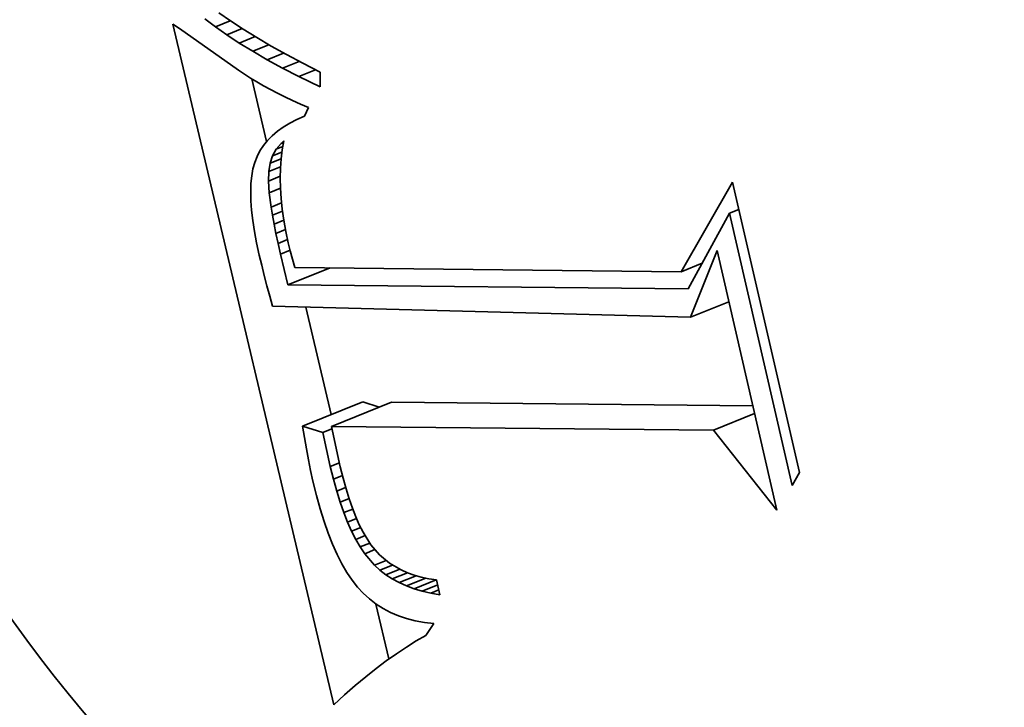
# Model space of a CAD drawing. Extents: x 0 to 10.8, y 0 to 8.3.
# Drawn here: x 9.3 to 9.4, y 5.3 to 5.3 of the extents above; entities that cross this region are included whole.
import ezdxf

# ---------------------------------------------------------------- set-up
doc = ezdxf.new("R2010")
doc.units = 0
doc.header["$MEASUREMENT"] = 0
doc.layers.get('0').update_dxf_attribs({"lineweight": 13})

msp = doc.modelspace()

# ---------------------------------------------------------------- linework, layer by layer
at = {"color": 7, "lineweight": 35, "ltscale": 3.2643e-05}
msp.add_line((9.300541, 5.330807), (9.301611, 5.330059), dxfattribs=at)
at = {"color": 7, "lineweight": 35, "ltscale": 0.001591}
msp.add_line((9.311027, 5.267851), (9.296376, 5.329767), dxfattribs=at)
at = {"color": 7, "lineweight": 35, "ltscale": 1.76795e-05}
msp.add_line((9.296376, 5.329767), (9.296964, 5.329374), dxfattribs=at)
at = {"color": 7, "lineweight": 35, "ltscale": 3.01064e-05}
msp.add_line((9.300232, 5.32953), (9.299278, 5.330264), dxfattribs=at)
at = {"color": 7, "lineweight": 35, "ltscale": 3.6507e-05}
msp.add_line((9.300232, 5.32953), (9.301587, 5.330076), dxfattribs=at)
at = {"color": 7, "lineweight": 35, "ltscale": 3.44528e-05}
msp.add_line((9.301611, 5.330059), (9.302764, 5.329304), dxfattribs=at)
at = {"color": 7, "lineweight": 35, "ltscale": 0.000164294}
msp.add_line((9.296964, 5.329374), (9.302332, 5.325583), dxfattribs=at)
at = {"color": 7, "lineweight": 35, "ltscale": 3.19831e-05}
msp.add_line((9.301276, 5.32879), (9.300232, 5.32953), dxfattribs=at)
at = {"color": 7, "lineweight": 35, "ltscale": 3.7907e-05}
msp.add_line((9.301276, 5.32879), (9.302682, 5.329358), dxfattribs=at)
at = {"color": 7, "lineweight": 35, "ltscale": 3.39158e-05}
msp.add_line((9.302409, 5.328044), (9.301276, 5.32879), dxfattribs=at)
at = {"color": 7, "lineweight": 35, "ltscale": 3.63162e-05}
msp.add_line((9.302764, 5.329304), (9.304, 5.32854), dxfattribs=at)
at = {"color": 7, "lineweight": 35, "ltscale": 3.90426e-05}
msp.add_line((9.302409, 5.328044), (9.303857, 5.328628), dxfattribs=at)
at = {"color": 7, "lineweight": 35, "ltscale": 3.58784e-05}
msp.add_line((9.303632, 5.327293), (9.302409, 5.328044), dxfattribs=at)
at = {"color": 7, "lineweight": 35, "ltscale": 3.98901e-05}
msp.add_line((9.303632, 5.327293), (9.305112, 5.32789), dxfattribs=at)
at = {"color": 7, "lineweight": 35, "ltscale": 3.81896e-05}
msp.add_line((9.304, 5.32854), (9.305318, 5.327769), dxfattribs=at)
at = {"color": 7, "lineweight": 35, "ltscale": 3.78767e-05}
msp.add_line((9.304944, 5.326534), (9.303632, 5.327293), dxfattribs=at)
at = {"color": 7, "lineweight": 35, "ltscale": 4.05297e-05}
msp.add_line((9.304944, 5.326534), (9.306447, 5.327141), dxfattribs=at)
at = {"color": 7, "lineweight": 35, "ltscale": 4.00813e-05}
msp.add_line((9.305318, 5.327769), (9.306719, 5.32699), dxfattribs=at)
at = {"color": 7, "lineweight": 35, "ltscale": 4.20043e-05}
msp.add_line((9.306719, 5.32699), (9.308204, 5.326202), dxfattribs=at)
at = {"color": 7, "lineweight": 35, "ltscale": 3.99106e-05}
msp.add_line((9.306345, 5.32577), (9.304944, 5.326534), dxfattribs=at)
at = {"color": 7, "lineweight": 35, "ltscale": 4.09358e-05}
msp.add_line((9.306345, 5.32577), (9.307864, 5.326382), dxfattribs=at)
at = {"color": 7, "lineweight": 35, "ltscale": 4.393e-05}
msp.add_line((9.308204, 5.326202), (9.30977, 5.325406), dxfattribs=at)
at = {"color": 7, "lineweight": 35, "ltscale": 1.63217e-05}
msp.add_line((9.302332, 5.325583), (9.302874, 5.325219), dxfattribs=at)
at = {"color": 7, "lineweight": 35, "ltscale": 1.66884e-05}
msp.add_line((9.302874, 5.325219), (9.303437, 5.32486), dxfattribs=at)
at = {"color": 7, "lineweight": 35, "ltscale": 4.19424e-05}
msp.add_line((9.307836, 5.325), (9.306345, 5.32577), dxfattribs=at)
at = {"color": 7, "lineweight": 35, "ltscale": 4.10862e-05}
msp.add_line((9.307836, 5.325), (9.30936, 5.325615), dxfattribs=at)
at = {"color": 7, "lineweight": 35, "ltscale": 3.35183e-05}
msp.add_line((9.30977, 5.325406), (9.309766, 5.324066), dxfattribs=at)
at = {"color": 7, "lineweight": 35, "ltscale": 1.70742e-05}
msp.add_line((9.303437, 5.32486), (9.304021, 5.324506), dxfattribs=at)
at = {"color": 7, "lineweight": 35, "ltscale": 0.00014645}
msp.add_line((9.304901, 5.31909), (9.303552, 5.324791), dxfattribs=at)
at = {"color": 7, "lineweight": 35, "ltscale": 1.74558e-05}
msp.add_line((9.304021, 5.324506), (9.304626, 5.324158), dxfattribs=at)
at = {"color": 7, "lineweight": 35, "ltscale": 5.36132e-05}
msp.add_line((9.309766, 5.324066), (9.307836, 5.325), dxfattribs=at)
at = {"color": 7, "lineweight": 35, "ltscale": 1.78686e-05}
msp.add_line((9.304626, 5.324158), (9.305253, 5.323814), dxfattribs=at)
at = {"color": 7, "lineweight": 35, "ltscale": 1.82781e-05}
msp.add_line((9.305253, 5.323814), (9.305901, 5.323475), dxfattribs=at)
at = {"color": 7, "lineweight": 35, "ltscale": 1.86944e-05}
msp.add_line((9.305901, 5.323475), (9.30657, 5.323141), dxfattribs=at)
at = {"color": 7, "lineweight": 35, "ltscale": 1.9117e-05}
msp.add_line((9.30657, 5.323141), (9.30726, 5.322812), dxfattribs=at)
at = {"color": 7, "lineweight": 35, "ltscale": 1.95343e-05}
msp.add_line((9.30726, 5.322812), (9.307971, 5.322488), dxfattribs=at)
at = {"color": 7, "lineweight": 35, "ltscale": 1.99906e-05}
msp.add_line((9.307971, 5.322488), (9.308704, 5.322168), dxfattribs=at)
at = {"color": 7, "lineweight": 35, "ltscale": 2.10928e-05}
msp.add_line((9.308704, 5.322168), (9.308358, 5.321399), dxfattribs=at)
at = {"color": 7, "lineweight": 35, "ltscale": 1.72562e-05}
msp.add_line((9.307012, 5.320763), (9.30642, 5.320407), dxfattribs=at)
at = {"color": 7, "lineweight": 35, "ltscale": 1.81477e-05}
msp.add_line((9.307658, 5.321094), (9.307012, 5.320763), dxfattribs=at)
at = {"color": 7, "lineweight": 35, "ltscale": 1.90977e-05}
msp.add_line((9.308358, 5.321399), (9.307658, 5.321094), dxfattribs=at)
at = {"color": 7, "lineweight": 35, "ltscale": 1.57688e-05}
msp.add_line((9.305884, 5.320024), (9.305403, 5.319617), dxfattribs=at)
at = {"color": 7, "lineweight": 35, "ltscale": 1.64674e-05}
msp.add_line((9.30642, 5.320407), (9.305884, 5.320024), dxfattribs=at)
at = {"color": 7, "lineweight": 35, "ltscale": 1.47713e-05}
msp.add_line((9.304976, 5.319182), (9.304604, 5.318723), dxfattribs=at)
at = {"color": 7, "lineweight": 35, "ltscale": 1.52179e-05}
msp.add_line((9.305403, 5.319617), (9.304976, 5.319182), dxfattribs=at)
at = {"color": 7, "lineweight": 35, "ltscale": 1.70651e-05}
msp.add_line((9.305778, 5.318389), (9.306214, 5.318914), dxfattribs=at)
at = {"color": 7, "lineweight": 35, "ltscale": 8.68412e-06}
msp.add_line((9.306214, 5.318914), (9.306471, 5.319148), dxfattribs=at)
at = {"color": 7, "lineweight": 35, "ltscale": 6.23184e-06}
msp.add_line((9.306214, 5.318914), (9.306445, 5.319007), dxfattribs=at)
at = {"color": 7, "lineweight": 35, "ltscale": 2.04721e-05}
msp.add_line((9.306471, 5.319148), (9.306325, 5.318343), dxfattribs=at)
at = {"color": 7, "lineweight": 35, "ltscale": 1.43567e-05}
msp.add_line((9.304287, 5.318237), (9.304025, 5.317727), dxfattribs=at)
at = {"color": 7, "lineweight": 35, "ltscale": 1.45053e-05}
msp.add_line((9.304604, 5.318723), (9.304287, 5.318237), dxfattribs=at)
at = {"color": 7, "lineweight": 35, "ltscale": 1.72114e-05}
msp.add_line((9.305446, 5.317786), (9.305778, 5.318389), dxfattribs=at)
at = {"color": 7, "lineweight": 35, "ltscale": 2.29737e-05}
msp.add_line((9.305446, 5.317786), (9.306299, 5.318129), dxfattribs=at)
at = {"color": 7, "lineweight": 35, "ltscale": 1.61397e-05}
msp.add_line((9.305778, 5.318389), (9.306377, 5.31863), dxfattribs=at)
at = {"color": 7, "lineweight": 35, "ltscale": 2.09986e-05}
msp.add_line((9.306325, 5.318343), (9.306221, 5.317509), dxfattribs=at)
at = {"color": 7, "lineweight": 35, "ltscale": 1.50065e-05}
msp.add_line((9.303817, 5.31719), (9.303659, 5.31661), dxfattribs=at)
at = {"color": 7, "lineweight": 35, "ltscale": 1.43944e-05}
msp.add_line((9.304025, 5.317727), (9.303817, 5.31719), dxfattribs=at)
at = {"color": 7, "lineweight": 35, "ltscale": 1.92155e-05}
msp.add_line((9.305091, 5.316347), (9.305217, 5.317106), dxfattribs=at)
at = {"color": 7, "lineweight": 35, "ltscale": 1.79408e-05}
msp.add_line((9.305217, 5.317106), (9.305446, 5.317786), dxfattribs=at)
at = {"color": 7, "lineweight": 35, "ltscale": 2.70802e-05}
msp.add_line((9.305217, 5.317106), (9.306221, 5.317511), dxfattribs=at)
at = {"color": 7, "lineweight": 35, "ltscale": 2.1566e-05}
msp.add_line((9.306221, 5.317509), (9.306158, 5.316649), dxfattribs=at)
at = {"color": 7, "lineweight": 35, "ltscale": 1.6204e-05}
msp.add_line((9.303659, 5.31661), (9.303546, 5.315972), dxfattribs=at)
at = {"color": 7, "lineweight": 35, "ltscale": 2.13656e-05}
msp.add_line((9.305066, 5.315493), (9.305091, 5.316347), dxfattribs=at)
at = {"color": 7, "lineweight": 35, "ltscale": 2.90435e-05}
msp.add_line((9.305091, 5.316347), (9.306168, 5.316782), dxfattribs=at)
at = {"color": 7, "lineweight": 35, "ltscale": 2.22045e-05}
msp.add_line((9.306158, 5.316649), (9.306136, 5.315761), dxfattribs=at)
at = {"color": 7, "lineweight": 35, "ltscale": 1.89e-05}
msp.add_line((9.303476, 5.315276), (9.303452, 5.31452), dxfattribs=at)
at = {"color": 7, "lineweight": 35, "ltscale": 1.74992e-05}
msp.add_line((9.303546, 5.315972), (9.303476, 5.315276), dxfattribs=at)
at = {"color": 7, "lineweight": 35, "ltscale": 2.89557e-05}
msp.add_line((9.305066, 5.315493), (9.30614, 5.315927), dxfattribs=at)
at = {"color": 7, "lineweight": 35, "ltscale": 2.67897e-05}
msp.add_line((9.30514, 5.314424), (9.305066, 5.315493), dxfattribs=at)
at = {"color": 7, "lineweight": 35, "ltscale": 2.28747e-05}
msp.add_line((9.306136, 5.315761), (9.306156, 5.314846), dxfattribs=at)
at = {"color": 7, "lineweight": 35, "ltscale": 0.00023496}
msp.add_line((9.342648, 5.307241), (9.347325, 5.315393), dxfattribs=at)
at = {"color": 7, "lineweight": 35, "ltscale": 0.000677581}
msp.add_line((9.347325, 5.315393), (9.353424, 5.288985), dxfattribs=at)
at = {"color": 7, "lineweight": 35, "ltscale": 2.03543e-05}
msp.add_line((9.303452, 5.31452), (9.303471, 5.313706), dxfattribs=at)
at = {"color": 7, "lineweight": 35, "ltscale": 2.74096e-05}
msp.add_line((9.30514, 5.314424), (9.306157, 5.314834), dxfattribs=at)
at = {"color": 7, "lineweight": 35, "ltscale": 3.28586e-05}
msp.add_line((9.305311, 5.313121), (9.30514, 5.314424), dxfattribs=at)
at = {"color": 7, "lineweight": 35, "ltscale": 2.36071e-05}
msp.add_line((9.306156, 5.314846), (9.306216, 5.313904), dxfattribs=at)
at = {"color": 7, "lineweight": 35, "ltscale": 2.18827e-05}
msp.add_line((9.303471, 5.313706), (9.303534, 5.312833), dxfattribs=at)
at = {"color": 7, "lineweight": 35, "ltscale": 2.55349e-05}
msp.add_line((9.305311, 5.313121), (9.306258, 5.313503), dxfattribs=at)
at = {"color": 7, "lineweight": 35, "ltscale": 2.43641e-05}
msp.add_line((9.306216, 5.313904), (9.306318, 5.312934), dxfattribs=at)
at = {"color": 7, "lineweight": 35, "ltscale": 2.34396e-05}
msp.add_line((9.303534, 5.312833), (9.303642, 5.311902), dxfattribs=at)
at = {"color": 7, "lineweight": 35, "ltscale": 1.87468e-05}
msp.add_line((9.305433, 5.312381), (9.305311, 5.313121), dxfattribs=at)
at = {"color": 7, "lineweight": 35, "ltscale": 2.45756e-05}
msp.add_line((9.305433, 5.312381), (9.306345, 5.312749), dxfattribs=at)
at = {"color": 7, "lineweight": 35, "ltscale": 2.51573e-05}
msp.add_line((9.306318, 5.312934), (9.306461, 5.311938), dxfattribs=at)
at = {"color": 7, "lineweight": 35, "ltscale": 0.000195734}
msp.add_line((9.347037, 5.31256), (9.343285, 5.305688), dxfattribs=at)
at = {"color": 7, "lineweight": 35, "ltscale": 2.32335e-05}
msp.add_line((9.347037, 5.31256), (9.347899, 5.312908), dxfattribs=at)
at = {"color": 7, "lineweight": 35, "ltscale": 0.000635156}
msp.add_line((9.352755, 5.287806), (9.347037, 5.31256), dxfattribs=at)
at = {"color": 7, "lineweight": 35, "ltscale": 2.50525e-05}
msp.add_line((9.303642, 5.311902), (9.303794, 5.310911), dxfattribs=at)
at = {"color": 7, "lineweight": 35, "ltscale": 2.02665e-05}
msp.add_line((9.30558, 5.311584), (9.305433, 5.312381), dxfattribs=at)
at = {"color": 7, "lineweight": 35, "ltscale": 2.37607e-05}
msp.add_line((9.30558, 5.311584), (9.306461, 5.311939), dxfattribs=at)
at = {"color": 7, "lineweight": 35, "ltscale": 2.60186e-05}
msp.add_line((9.306461, 5.311938), (9.306645, 5.310914), dxfattribs=at)
at = {"color": 7, "lineweight": 35, "ltscale": 2.66731e-05}
msp.add_line((9.303794, 5.310911), (9.30399, 5.309863), dxfattribs=at)
at = {"color": 7, "lineweight": 35, "ltscale": 2.18261e-05}
msp.add_line((9.30575, 5.310728), (9.30558, 5.311584), dxfattribs=at)
at = {"color": 7, "lineweight": 35, "ltscale": 2.33328e-05}
msp.add_line((9.30575, 5.310728), (9.306616, 5.311077), dxfattribs=at)
at = {"color": 7, "lineweight": 35, "ltscale": 2.686e-05}
msp.add_line((9.306645, 5.310914), (9.30687, 5.309863), dxfattribs=at)
at = {"color": 7, "lineweight": 35, "ltscale": 2.83233e-05}
msp.add_line((9.30399, 5.309863), (9.30423, 5.308755), dxfattribs=at)
at = {"color": 7, "lineweight": 35, "ltscale": 2.33928e-05}
msp.add_line((9.305946, 5.309813), (9.30575, 5.310728), dxfattribs=at)
at = {"color": 7, "lineweight": 35, "ltscale": 2.32115e-05}
msp.add_line((9.305946, 5.309813), (9.306807, 5.31016), dxfattribs=at)
at = {"color": 7, "lineweight": 35, "ltscale": 1.85951e-05}
msp.add_line((9.30687, 5.309863), (9.307047, 5.309141), dxfattribs=at)
at = {"color": 7, "lineweight": 35, "ltscale": 2.49392e-05}
msp.add_line((9.306165, 5.308839), (9.305946, 5.309813), dxfattribs=at)
at = {"color": 7, "lineweight": 35, "ltscale": 2.34558e-05}
msp.add_line((9.306165, 5.308839), (9.307035, 5.30919), dxfattribs=at)
at = {"color": 7, "lineweight": 35, "ltscale": 1.9192e-05}
msp.add_line((9.307047, 5.309141), (9.307246, 5.3084), dxfattribs=at)
at = {"color": 7, "lineweight": 35, "ltscale": 0.000162986}
msp.add_line((9.343497, 5.303108), (9.345901, 5.309168), dxfattribs=at)
at = {"color": 7, "lineweight": 35, "ltscale": 0.000605972}
msp.add_line((9.345901, 5.309168), (9.351356, 5.285551), dxfattribs=at)
at = {"color": 7, "lineweight": 35, "ltscale": 2.39042e-05}
msp.add_line((9.30423, 5.308755), (9.304451, 5.307825), dxfattribs=at)
at = {"color": 7, "lineweight": 35, "ltscale": 7.18187e-05}
msp.add_line((9.306844, 5.306048), (9.306165, 5.308839), dxfattribs=at)
at = {"color": 7, "lineweight": 35, "ltscale": 1.9802e-05}
msp.add_line((9.307246, 5.3084), (9.307469, 5.307639), dxfattribs=at)
at = {"color": 7, "lineweight": 35, "ltscale": 2.39728e-05}
msp.add_line((9.304451, 5.307825), (9.304683, 5.306895), dxfattribs=at)
at = {"color": 7, "lineweight": 35, "ltscale": 0.000103894}
msp.add_line((9.306844, 5.306048), (9.310698, 5.307603), dxfattribs=at)
at = {"color": 7, "lineweight": 35, "ltscale": 0.000879535}
msp.add_line((9.307469, 5.307639), (9.342648, 5.307241), dxfattribs=at)
at = {"color": 7, "lineweight": 35, "ltscale": 5.13479e-05}
msp.add_line((9.342648, 5.307241), (9.344553, 5.30801), dxfattribs=at)
at = {"color": 7, "lineweight": 35, "ltscale": 3.31917e-06}
msp.add_line((9.344514, 5.307939), (9.344381, 5.307941), dxfattribs=at)
at = {"color": 7, "lineweight": 35, "ltscale": 2.40412e-05}
msp.add_line((9.304683, 5.306895), (9.304925, 5.305964), dxfattribs=at)
at = {"color": 7, "lineweight": 35, "ltscale": 2.4119e-05}
msp.add_line((9.304925, 5.305964), (9.305179, 5.305033), dxfattribs=at)
at = {"color": 7, "lineweight": 35, "ltscale": 0.00091107}
msp.add_line((9.343285, 5.305688), (9.306844, 5.306048), dxfattribs=at)
at = {"color": 7, "lineweight": 35, "ltscale": 2.41966e-05}
msp.add_line((9.305179, 5.305033), (9.305445, 5.304103), dxfattribs=at)
at = {"color": 7, "lineweight": 35, "ltscale": 9.3793e-05}
msp.add_line((9.343497, 5.303108), (9.346977, 5.304512), dxfattribs=at)
at = {"color": 7, "lineweight": 35, "ltscale": 0.000951645}
msp.add_line((9.305445, 5.304103), (9.343497, 5.303108), dxfattribs=at)
at = {"color": 7, "lineweight": 35, "ltscale": 0.000251161}
msp.add_line((9.31078, 5.294247), (9.308466, 5.304024), dxfattribs=at)
at = {"color": 7, "lineweight": 35, "ltscale": 0.00014762}
for p, q in [((9.308173, 5.293196), (9.313649, 5.295405)), ((9.310796, 5.29317), (9.316272, 5.295379))]:
    msp.add_line(p, q, dxfattribs=at)
at = {"color": 7, "lineweight": 35, "ltscale": 3.94522e-05}
msp.add_line((9.315154, 5.294928), (9.313649, 5.295405), dxfattribs=at)
at = {"color": 7, "lineweight": 35, "ltscale": 0.000822264}
msp.add_line((9.349161, 5.295054), (9.316272, 5.295379), dxfattribs=at)
at = {"color": 7, "lineweight": 35, "ltscale": 0.000100678}
msp.add_line((9.345593, 5.292826), (9.349328, 5.294333), dxfattribs=at)
at = {"color": 7, "lineweight": 35, "ltscale": 4.83856e-05}
msp.add_line((9.310018, 5.29261), (9.308173, 5.293196), dxfattribs=at)
at = {"color": 7, "lineweight": 35, "ltscale": 2.63954e-05}
msp.add_line((9.308173, 5.293196), (9.308339, 5.292153), dxfattribs=at)
at = {"color": 7, "lineweight": 35, "ltscale": 2.23208e-05}
msp.add_line((9.310018, 5.29261), (9.310846, 5.292945), dxfattribs=at)
at = {"color": 7, "lineweight": 35, "ltscale": 0.000869964}
msp.add_line((9.345593, 5.292826), (9.310796, 5.29317), dxfattribs=at)
at = {"color": 7, "lineweight": 35, "ltscale": 9.39323e-05}
msp.add_line((9.310796, 5.29317), (9.311608, 5.289501), dxfattribs=at)
at = {"color": 7, "lineweight": 35, "ltscale": 2.59552e-05}
msp.add_line((9.308339, 5.292153), (9.308516, 5.29113), dxfattribs=at)
at = {"color": 7, "lineweight": 35, "ltscale": 7.93528e-05}
msp.add_line((9.310699, 5.28951), (9.310018, 5.29261), dxfattribs=at)
at = {"color": 7, "lineweight": 35, "ltscale": 0.000232024}
msp.add_line((9.351356, 5.285551), (9.345593, 5.292826), dxfattribs=at)
at = {"color": 7, "lineweight": 35, "ltscale": 2.55e-05}
msp.add_line((9.308516, 5.29113), (9.308706, 5.290128), dxfattribs=at)
at = {"color": 7, "lineweight": 35, "ltscale": 2.50532e-05}
msp.add_line((9.308706, 5.290128), (9.308907, 5.289146), dxfattribs=at)
at = {"color": 7, "lineweight": 35, "ltscale": 2.24442e-05}
msp.add_line((9.310699, 5.28951), (9.311532, 5.289846), dxfattribs=at)
at = {"color": 7, "lineweight": 35, "ltscale": 2.94646e-05}
msp.add_line((9.31098, 5.288366), (9.310699, 5.28951), dxfattribs=at)
at = {"color": 7, "lineweight": 35, "ltscale": 2.66054e-05}
msp.add_line((9.311608, 5.289501), (9.311862, 5.288468), dxfattribs=at)
at = {"color": 7, "lineweight": 35, "ltscale": 2.46128e-05}
msp.add_line((9.308907, 5.289146), (9.309121, 5.288185), dxfattribs=at)
at = {"color": 7, "lineweight": 35, "ltscale": 2.22466e-05}
msp.add_line((9.31098, 5.288366), (9.311805, 5.288699), dxfattribs=at)
at = {"color": 7, "lineweight": 35, "ltscale": 2.79823e-05}
msp.add_line((9.311277, 5.287286), (9.31098, 5.288366), dxfattribs=at)
at = {"color": 7, "lineweight": 35, "ltscale": 2.5223e-05}
msp.add_line((9.311862, 5.288468), (9.312128, 5.287495), dxfattribs=at)
at = {"color": 7, "lineweight": 35, "ltscale": 3.3913e-05}
msp.add_line((9.353424, 5.288985), (9.352755, 5.287806), dxfattribs=at)
at = {"color": 7, "lineweight": 35, "ltscale": 3.33594e-05}
msp.add_line((9.309121, 5.288185), (9.309439, 5.286889), dxfattribs=at)
at = {"color": 7, "lineweight": 35, "ltscale": 2.20534e-05}
msp.add_line((9.311277, 5.287286), (9.312095, 5.287616), dxfattribs=at)
at = {"color": 7, "lineweight": 35, "ltscale": 2.38507e-05}
msp.add_line((9.312128, 5.287495), (9.31241, 5.286583), dxfattribs=at)
at = {"color": 7, "lineweight": 35, "ltscale": 3.17037e-05}
msp.add_line((9.309439, 5.286889), (9.309776, 5.285667), dxfattribs=at)
at = {"color": 7, "lineweight": 35, "ltscale": 2.64923e-05}
msp.add_line((9.311591, 5.286274), (9.311277, 5.287286), dxfattribs=at)
at = {"color": 7, "lineweight": 35, "ltscale": 2.19081e-05}
msp.add_line((9.311591, 5.286274), (9.312404, 5.286602), dxfattribs=at)
at = {"color": 7, "lineweight": 35, "ltscale": 2.2505e-05}
msp.add_line((9.31241, 5.286583), (9.312705, 5.285733), dxfattribs=at)
at = {"color": 7, "lineweight": 35, "ltscale": 3.00475e-05}
msp.add_line((9.309776, 5.285667), (9.310133, 5.284519), dxfattribs=at)
at = {"color": 7, "lineweight": 35, "ltscale": 2.50656e-05}
msp.add_line((9.311922, 5.285328), (9.311591, 5.286274), dxfattribs=at)
at = {"color": 7, "lineweight": 35, "ltscale": 2.11865e-05}
msp.add_line((9.312705, 5.285733), (9.313015, 5.284944), dxfattribs=at)
at = {"color": 7, "lineweight": 35, "ltscale": 2.19277e-05}
msp.add_line((9.311922, 5.285328), (9.312735, 5.285656), dxfattribs=at)
at = {"color": 7, "lineweight": 35, "ltscale": 2.36603e-05}
msp.add_line((9.31227, 5.284448), (9.311922, 5.285328), dxfattribs=at)
at = {"color": 7, "lineweight": 35, "ltscale": 2.20653e-05}
msp.add_line((9.31227, 5.284448), (9.313088, 5.284778), dxfattribs=at)
at = {"color": 7, "lineweight": 35, "ltscale": 1.9923e-05}
msp.add_line((9.313015, 5.284944), (9.313338, 5.284216), dxfattribs=at)
at = {"color": 7, "lineweight": 35, "ltscale": 2.84734e-05}
msp.add_line((9.310133, 5.284519), (9.31051, 5.283444), dxfattribs=at)
at = {"color": 7, "lineweight": 35, "ltscale": 2.2275e-05}
msp.add_line((9.312634, 5.283635), (9.31227, 5.284448), dxfattribs=at)
at = {"color": 7, "lineweight": 35, "ltscale": 2.23413e-05}
msp.add_line((9.312634, 5.283635), (9.313463, 5.283969), dxfattribs=at)
at = {"color": 7, "lineweight": 35, "ltscale": 1.86679e-05}
msp.add_line((9.313338, 5.284216), (9.313676, 5.283549), dxfattribs=at)
at = {"color": 7, "lineweight": 35, "ltscale": 2.68845e-05}
msp.add_line((9.31051, 5.283444), (9.310905, 5.282444), dxfattribs=at)
at = {"color": 7, "lineweight": 35, "ltscale": 2.09582e-05}
msp.add_line((9.313015, 5.282888), (9.312634, 5.283635), dxfattribs=at)
at = {"color": 7, "lineweight": 35, "ltscale": 2.31093e-05}
msp.add_line((9.313015, 5.282888), (9.313873, 5.283234), dxfattribs=at)
at = {"color": 7, "lineweight": 35, "ltscale": 3.38891e-05}
msp.add_line((9.313676, 5.283549), (9.314394, 5.2824), dxfattribs=at)
at = {"color": 7, "lineweight": 35, "ltscale": 2.53714e-05}
msp.add_line((9.310905, 5.282444), (9.311321, 5.281518), dxfattribs=at)
at = {"color": 7, "lineweight": 35, "ltscale": 1.97256e-05}
msp.add_line((9.313414, 5.282207), (9.313015, 5.282888), dxfattribs=at)
at = {"color": 7, "lineweight": 35, "ltscale": 2.36915e-05}
msp.add_line((9.313414, 5.282207), (9.314293, 5.282561), dxfattribs=at)
at = {"color": 7, "lineweight": 35, "ltscale": 1.85182e-05}
msp.add_line((9.313828, 5.281593), (9.313414, 5.282207), dxfattribs=at)
at = {"color": 7, "lineweight": 35, "ltscale": 3.01731e-05}
msp.add_line((9.314394, 5.2824), (9.315178, 5.281482), dxfattribs=at)
at = {"color": 7, "lineweight": 35, "ltscale": 2.39057e-05}
msp.add_line((9.311321, 5.281518), (9.311755, 5.280667), dxfattribs=at)
at = {"color": 7, "lineweight": 35, "ltscale": 2.51637e-05}
msp.add_line((9.313828, 5.281593), (9.314761, 5.281969), dxfattribs=at)
at = {"color": 7, "lineweight": 35, "ltscale": 3.43182e-05}
msp.add_line((9.31472, 5.280549), (9.313828, 5.281593), dxfattribs=at)
at = {"color": 7, "lineweight": 35, "ltscale": 2.96858e-05}
msp.add_line((9.315178, 5.281482), (9.31609, 5.280722), dxfattribs=at)
at = {"color": 7, "lineweight": 35, "ltscale": 2.25314e-05}
msp.add_line((9.311755, 5.280667), (9.31221, 5.279888), dxfattribs=at)
at = {"color": 7, "lineweight": 35, "ltscale": 2.86648e-05}
msp.add_line((9.31472, 5.280549), (9.315783, 5.280978), dxfattribs=at)
at = {"color": 7, "lineweight": 35, "ltscale": 1.69184e-05}
msp.add_line((9.31522, 5.280094), (9.31472, 5.280549), dxfattribs=at)
at = {"color": 7, "lineweight": 35, "ltscale": 3.10246e-05}
msp.add_line((9.31522, 5.280094), (9.316371, 5.280558), dxfattribs=at)
at = {"color": 7, "lineweight": 35, "ltscale": 3.04321e-05}
msp.add_line((9.31609, 5.280722), (9.317141, 5.280108), dxfattribs=at)
at = {"color": 7, "lineweight": 35, "ltscale": 2.12147e-05}
msp.add_line((9.31221, 5.279888), (9.312684, 5.279184), dxfattribs=at)
at = {"color": 7, "lineweight": 35, "ltscale": 1.70769e-05}
msp.add_line((9.315762, 5.279677), (9.31522, 5.280094), dxfattribs=at)
at = {"color": 7, "lineweight": 35, "ltscale": 3.37475e-05}
msp.add_line((9.315762, 5.279677), (9.317014, 5.280182), dxfattribs=at)
at = {"color": 7, "lineweight": 35, "ltscale": 1.73286e-05}
msp.add_line((9.316343, 5.2793), (9.315762, 5.279677), dxfattribs=at)
at = {"color": 7, "lineweight": 35, "ltscale": 3.7078e-05}
msp.add_line((9.316343, 5.2793), (9.317718, 5.279855), dxfattribs=at)
at = {"color": 7, "lineweight": 35, "ltscale": 4.17414e-05}
msp.add_line((9.316965, 5.278962), (9.318513, 5.279587), dxfattribs=at)
at = {"color": 7, "lineweight": 35, "ltscale": 1.57566e-05}
msp.add_line((9.317141, 5.280108), (9.317718, 5.279855), dxfattribs=at)
at = {"color": 7, "lineweight": 35, "ltscale": 1.62201e-05}
msp.add_line((9.317718, 5.279855), (9.31833, 5.279638), dxfattribs=at)
at = {"color": 7, "lineweight": 35, "ltscale": 1.67662e-05}
msp.add_line((9.31833, 5.279638), (9.318976, 5.279458), dxfattribs=at)
at = {"color": 7, "lineweight": 35, "ltscale": 1.73948e-05}
msp.add_line((9.318976, 5.279458), (9.319657, 5.279314), dxfattribs=at)
at = {"color": 7, "lineweight": 35, "ltscale": 2.00025e-05}
msp.add_line((9.312684, 5.279184), (9.313177, 5.278554), dxfattribs=at)
at = {"color": 7, "lineweight": 35, "ltscale": 1.92719e-05}
msp.add_line((9.313177, 5.278554), (9.3137, 5.277988), dxfattribs=at)
at = {"color": 7, "lineweight": 35, "ltscale": 1.7696e-05}
msp.add_line((9.316965, 5.278962), (9.316343, 5.2793), dxfattribs=at)
at = {"color": 7, "lineweight": 35, "ltscale": 1.81673e-05}
msp.add_line((9.317628, 5.278664), (9.316965, 5.278962), dxfattribs=at)
at = {"color": 7, "lineweight": 35, "ltscale": 4.73078e-05}
msp.add_line((9.317628, 5.278664), (9.319383, 5.279372), dxfattribs=at)
at = {"color": 7, "lineweight": 35, "ltscale": 1.87333e-05}
msp.add_line((9.318331, 5.278404), (9.317628, 5.278664), dxfattribs=at)
at = {"color": 7, "lineweight": 35, "ltscale": 5.3957e-05}
msp.add_line((9.318331, 5.278404), (9.320332, 5.279212), dxfattribs=at)
at = {"color": 7, "lineweight": 35, "ltscale": 3.78275e-05}
msp.add_line((9.319074, 5.278184), (9.320477, 5.27875), dxfattribs=at)
at = {"color": 7, "lineweight": 35, "ltscale": 1.80884e-05}
msp.add_line((9.319657, 5.279314), (9.320372, 5.279206), dxfattribs=at)
at = {"color": 7, "lineweight": 35, "ltscale": 3.44804e-05}
msp.add_line((9.320372, 5.279206), (9.320682, 5.277862), dxfattribs=at)
at = {"color": 7, "lineweight": 35, "ltscale": 1.90361e-05}
msp.add_line((9.3137, 5.277988), (9.314261, 5.277473), dxfattribs=at)
at = {"color": 7, "lineweight": 35, "ltscale": 1.93843e-05}
msp.add_line((9.319074, 5.278184), (9.318331, 5.278404), dxfattribs=at)
at = {"color": 7, "lineweight": 35, "ltscale": 2.01079e-05}
msp.add_line((9.319858, 5.278004), (9.319074, 5.278184), dxfattribs=at)
at = {"color": 7, "lineweight": 35, "ltscale": 1.95223e-05}
msp.add_line((9.319858, 5.278004), (9.320582, 5.278296), dxfattribs=at)
at = {"color": 7, "lineweight": 35, "ltscale": 2.09136e-05}
msp.add_line((9.320682, 5.277862), (9.319858, 5.278004), dxfattribs=at)
at = {"color": 7, "lineweight": 35, "ltscale": 1.89208e-05}
msp.add_line((9.314261, 5.277473), (9.314861, 5.277011), dxfattribs=at)
at = {"color": 7, "lineweight": 35, "ltscale": 0.000128426}
msp.add_line((9.31604, 5.272015), (9.314857, 5.277014), dxfattribs=at)
at = {"color": 7, "lineweight": 35, "ltscale": 1.89651e-05}
msp.add_line((9.314861, 5.277011), (9.315499, 5.276602), dxfattribs=at)
at = {"color": 7, "lineweight": 35, "ltscale": 1.91296e-05}
msp.add_line((9.315499, 5.276602), (9.316175, 5.276244), dxfattribs=at)
at = {"color": 7, "lineweight": 35, "ltscale": 1.94481e-05}
msp.add_line((9.316175, 5.276244), (9.316891, 5.275938), dxfattribs=at)
at = {"color": 7, "lineweight": 35, "ltscale": 1.9884e-05}
msp.add_line((9.316891, 5.275938), (9.317645, 5.275684), dxfattribs=at)
at = {"color": 7, "lineweight": 35, "ltscale": 2.04293e-05}
msp.add_line((9.317645, 5.275684), (9.318437, 5.275483), dxfattribs=at)
at = {"color": 7, "lineweight": 35, "ltscale": 2.1105e-05}
msp.add_line((9.318437, 5.275483), (9.319268, 5.275334), dxfattribs=at)
at = {"color": 7, "lineweight": 35, "ltscale": 2.18617e-05}
msp.add_line((9.319268, 5.275334), (9.320137, 5.275238), dxfattribs=at)
at = {"color": 7, "lineweight": 35, "ltscale": 3.26037e-05}
msp.add_line((9.320137, 5.275238), (9.319405, 5.274158), dxfattribs=at)
at = {"color": 7, "lineweight": 35, "ltscale": 2.55297e-05}
msp.add_line((9.319405, 5.274158), (9.318519, 5.273651), dxfattribs=at)
at = {"color": 7, "lineweight": 35, "ltscale": 2.63934e-05}
msp.add_line((9.318519, 5.273651), (9.317621, 5.273095), dxfattribs=at)
at = {"color": 7, "lineweight": 35, "ltscale": 2.81895e-05}
msp.add_line((9.316713, 5.272491), (9.315793, 5.271839), dxfattribs=at)
at = {"color": 7, "lineweight": 35, "ltscale": 2.7275e-05}
msp.add_line((9.317621, 5.273095), (9.316713, 5.272491), dxfattribs=at)
at = {"color": 7, "lineweight": 35, "ltscale": 2.91285e-05}
msp.add_line((9.315793, 5.271839), (9.314862, 5.271138), dxfattribs=at)
at = {"color": 7, "lineweight": 35, "ltscale": 3.00989e-05}
msp.add_line((9.314862, 5.271138), (9.31392, 5.270389), dxfattribs=at)
at = {"color": 7, "lineweight": 35, "ltscale": 3.20704e-05}
msp.add_line((9.312967, 5.269591), (9.312002, 5.268745), dxfattribs=at)
at = {"color": 7, "lineweight": 35, "ltscale": 3.10799e-05}
msp.add_line((9.31392, 5.270389), (9.312967, 5.269591), dxfattribs=at)
at = {"color": 7, "lineweight": 35, "ltscale": 3.3077e-05}
msp.add_line((9.312002, 5.268745), (9.311027, 5.267851), dxfattribs=at)
at = {"color": 7, "lineweight": 35, "ltscale": 0.03937}
for centre, major_axis, start_param, end_param in [((8.269476, 5.339872), (0.795011, -1.970681), 0.000026, 1.998424), ((9.320325, 5.329494), (0.046298, -0.114763), 0.000113, 3.141706), ((9.320325, 5.329494), (0.046298, -0.114763), 3.141706, 6.032716), ((9.320325, 5.329494), (0.036477, -0.090419), 0.000113, 3.141706), ((9.320325, 5.329494), (0.036477, -0.090419), 3.141706, 6.032716), ((9.325801, 5.331703), (-0.036477, 0.090419), 3.141706, 4.373898)]:
    msp.add_ellipse(centre, major_axis=major_axis, ratio=0.616564, start_param=start_param, end_param=end_param, dxfattribs=at)

doc.saveas('drawing.dxf')
